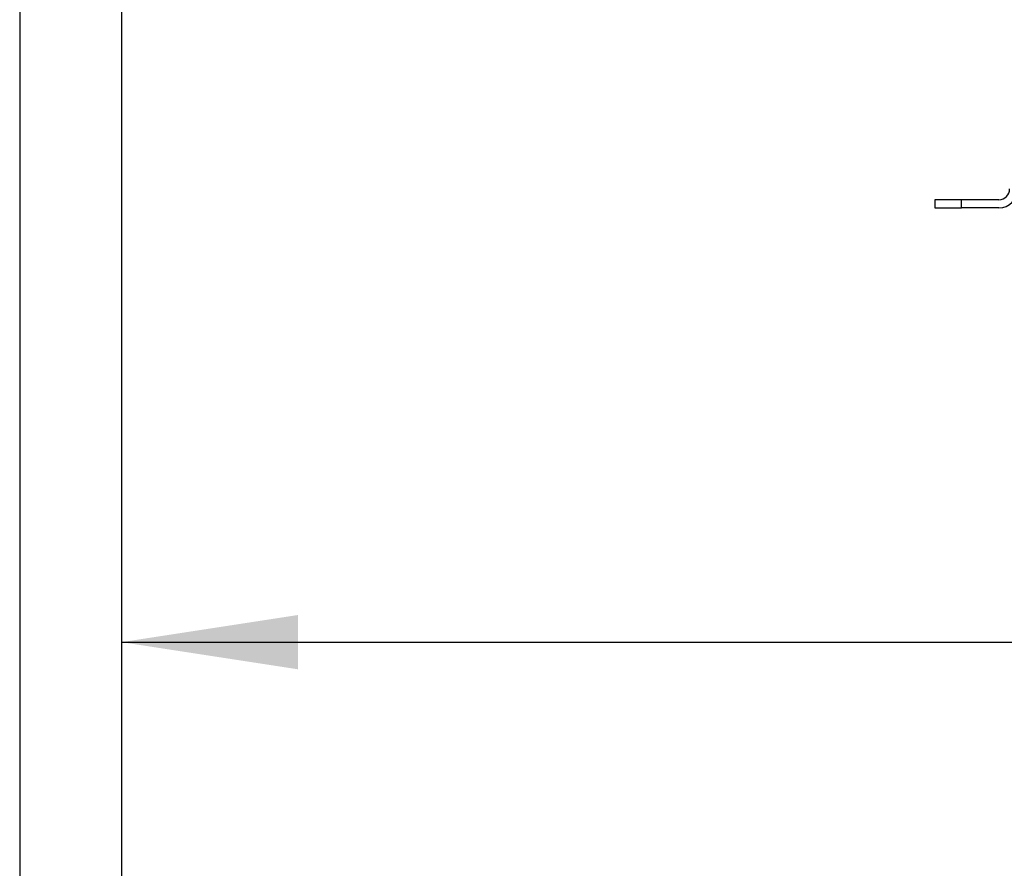
# Model space of a CAD drawing. Extents: x 0.4 to 10.6, y 0.4 to 8.1.
# Drawn here: x 2.7 to 3.4, y 2 to 2.6 of the extents above; entities that cross this region are included whole.
import ezdxf

# ---------------------------------------------------------------- set-up
doc = ezdxf.new("R2010")
doc.units = 0
doc.linetypes.add('SLD-SOLID', pattern=[0])
doc.layers.get('0').update_dxf_attribs({"linetype": 'CONTINUOUS'})
doc.styles.add('SLDTEXTSTYLE0', font='TXT', dxfattribs={"width": 0.75})
doc.dimstyles.new('SLDDIMSTYLE1', dxfattribs={"dimtxt": 0.125, "dimasz": 0.13, "dimexe": 0, "dimexo": 0.0625, "dimgap": 0.03125, "dimtad": 0, "dimtih": 1, "dimtoh": 1, "dimdec": 1, "dimlfac": 20, "dimrnd": 1e-09, "dimzin": 12, "dimtxsty": 'SLDTEXTSTYLE0', "dimsah": 1, "dimcen": 0.09, "dimazin": 3, "dimtfac": 1, "dimtdec": 1, "dimtofl": 0, "dimtmove": 0, "dimatfit": 3, "dimtolj": 1, "dimtzin": 12})

# ---------------------------------------------------------------- blocks, each defined once
blk = doc.blocks.new('_D_10')
at = {"color": 7, "linetype": 'SLD-SOLID'}
for p, q in [((2.70891, 2.73853), (2.70891, 1.34469)), ((4.5706, 2.73853), (4.5706, 1.34469)), ((2.70891, 1.46969), (3.4656, 1.46969)), ((4.5706, 1.46969), (3.78886, 1.46969))]:
    blk.add_line(p, q, dxfattribs=at)
for points in [[(2.70891, 1.46969), (2.83891, 1.44969), (2.83891, 1.48969)], [(4.5706, 1.46969), (4.4406, 1.48969), (4.4406, 1.44969)]]:
    blk.add_solid(points, dxfattribs=at)
at = {"color": 7, "linetype": 'SLD-SOLID', "insert": (3.4656, 1.5316), "char_height": 0.125, "attachment_point": 1, "style": 'SLDTEXTSTYLE0'}
blk.add_mtext('37.2', dxfattribs=at)
blk = doc.blocks.new('_D_11')
at = {"color": 7, "linetype": 'SLD-SOLID'}
for p, q in [((2.78381, 2.73853), (2.78381, 1.6621)), ((4.4957, 2.73853), (4.4957, 1.6621)), ((2.78381, 1.7871), (3.4656, 1.7871)), ((4.4957, 1.7871), (3.78886, 1.7871))]:
    blk.add_line(p, q, dxfattribs=at)
for points in [[(2.78381, 1.7871), (2.91381, 1.7671), (2.91381, 1.8071)], [(4.4957, 1.7871), (4.3657, 1.8071), (4.3657, 1.7671)]]:
    blk.add_solid(points, dxfattribs=at)
at = {"color": 7, "linetype": 'SLD-SOLID', "insert": (3.4656, 1.84902), "char_height": 0.125, "attachment_point": 1, "style": 'SLDTEXTSTYLE0'}
blk.add_mtext('34.2', dxfattribs=at)
blk = doc.blocks.new('_D_12')
at = {"color": 7, "linetype": 'SLD-SOLID'}
for p, q in [((2.78381, 2.73853), (2.78381, 2.02901)), ((3.70844, 2.31956), (3.70844, 2.02901)), ((2.78381, 2.15401), (3.70844, 2.15401)), ((3.70844, 2.15401), (4.01825, 2.15401))]:
    blk.add_line(p, q, dxfattribs=at)
for points in [[(2.78381, 2.15401), (2.91381, 2.13401), (2.91381, 2.17401)], [(3.70844, 2.15401), (3.57844, 2.17401), (3.57844, 2.13401)]]:
    blk.add_solid(points, dxfattribs=at)
at = {"color": 7, "linetype": 'SLD-SOLID', "insert": (4.01825, 2.21592), "char_height": 0.125, "attachment_point": 1, "style": 'SLDTEXTSTYLE0'}
blk.add_mtext('18.5', dxfattribs=at)

msp = doc.modelspace()

# ---------------------------------------------------------------- linework, layer by layer
at = {"color": 7, "linetype": 'SLD-SOLID'}
for p, q in [((3.38265, 2.47997), (3.38265, 2.47396)), ((3.40234, 2.47997), (3.38265, 2.47997)), ((3.40234, 2.47396), (3.40234, 2.47997)), ((3.4299, 2.47997), (3.40234, 2.47997)), ((3.38265, 2.47396), (3.40234, 2.47396)), ((3.4299, 2.47396), (3.40234, 2.47396))]:
    msp.add_line(p, q, dxfattribs=at)
for radius in [0.01388, 0.00787]:
    msp.add_arc((3.4299, 2.48784), radius, 270, 0, dxfattribs=at)

# ---------------------------------------------------------------- dimensions: what is measured, and where the dimension line sits
for base, p1, p2, picture, middle in [((4.5706, 1.46969), (2.70891, 2.78853), (4.5706, 2.78853), '_D_10', (3.62723, 1.46969)), ((2.78381, 1.7871), (4.4957, 2.78853), (2.78381, 2.78853), '_D_11', (3.62723, 1.7871)), ((2.78381, 2.15401), (3.70844, 2.36956), (2.78381, 2.78853), '_D_12', (4.17988, 2.15401))]:
    dim = msp.add_linear_dim(base=base, p1=p1, p2=p2, dimstyle='SLDDIMSTYLE1', dxfattribs=at)
    dim.commit()
    dim.dimension.update_dxf_attribs({"geometry": picture, "text_midpoint": middle, "dimtype": 160})

doc.saveas('drawing.dxf')
